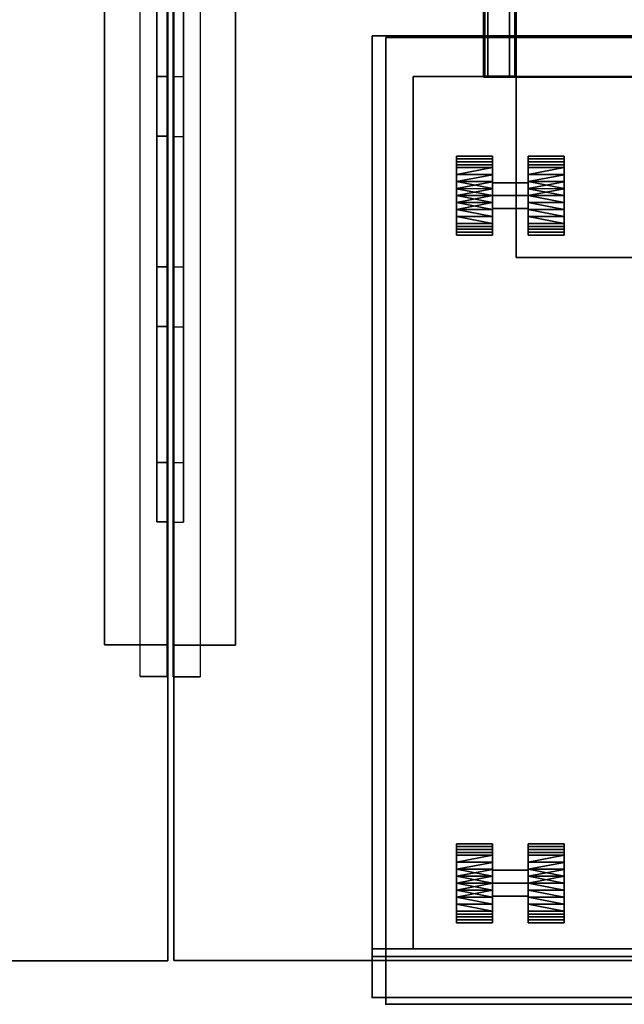
# Model space of a CAD drawing. Units: inches. Extents: x -145 to 146, y -77 to 77.
# Drawn here: x -27 to -15, y -26 to -8 of the extents above; entities that cross this region are included whole.
import ezdxf

# ---------------------------------------------------------------- set-up
doc = ezdxf.new("R2010")
doc.units = ezdxf.units.IN
doc.header["$MEASUREMENT"] = 0
for name, color, linetype in [('STORAGE', 4, 'Continuous'), ('STORAGE-CASELAMINATE', 4, 'Continuous'), ('STORAGE-CASTER', 4, 'Continuous'), ('STORAGE-CUSHION', 4, 'Continuous'), ('STORAGE-FRONTLAMINATE', 4, 'Continuous'), ('STORAGE-SHELF', 4, 'Continuous'), ('STORAGE-TOPLAMINATE', 4, 'Continuous'), ('WKSURF', 6, 'Continuous'), ('WKSURF-LAM', 6, 'Continuous'), ('WKSURF-SUPPORT', 6, 'Continuous'), ('WKSURF-TOPEDGE', 6, 'Continuous')]:
    doc.layers.add(name, color=color, linetype=linetype)

# ---------------------------------------------------------------- blocks, each defined once
blk = doc.blocks.new('VOSO23LT')
at = {"layer": 'STORAGE-CASELAMINATE'}
for points in [[(0.12, -6.355, 16.012), (0.12, -0.06, 16.012), (35.88, -0.06, 16.012), (35.88, -6.355, 16.012)], [(0.12, -0.06, 16.572), (0.12, -6.355, 16.572), (35.88, -6.355, 16.572), (35.88, -0.06, 16.572)], [(0.12, -0.06, 16.572), (0.12, -0.06, 16.012), (0.12, -6.355, 16.012), (0.12, -6.355, 16.572)], [(0.14, -0.08, 0.032), (0.7, -0.08, 0.032), (0.7, -6.335, 0.032), (0.14, -6.335, 0.032)], [(0.7, -0.08, 16.012), (0.14, -0.08, 16.012), (0.14, -6.335, 16.012), (0.7, -6.335, 16.012)], [(0.14, -0.08, 16.012), (0.14, -0.08, 0.032), (0.14, -6.335, 0.032), (0.14, -6.335, 16.012)], [(0.7, -6.335, 16.012), (0.7, -6.335, 0.032), (0.7, -0.08, 0.032), (0.7, -0.08, 16.012)], [(0.2, -0.675), (0.6, -0.675), (0.6, -6.335), (0.2, -6.335)], [(0.2, -0.675, 0.032), (0.2, -0.675), (0.2, -6.335), (0.2, -6.335, 0.032)], [(0.6, -0.675, 0.032), (0.2, -0.675, 0.032), (0.2, -6.335, 0.032), (0.6, -6.335, 0.032)], [(0.6, -6.335, 0.032), (0.6, -6.335), (0.6, -0.675), (0.6, -0.675, 0.032)], [(0.12, -6.355, 16.572), (0.12, -6.355, 16.012), (35.88, -6.355, 16.012), (35.88, -6.355, 16.572)], [(0.14, -6.335, 16.012), (0.14, -6.335, 0.032), (0.7, -6.335, 0.032), (0.7, -6.335, 16.012)], [(0.2, -6.335, 0.032), (0.2, -6.335), (0.6, -6.335), (0.6, -6.335, 0.032)]]:
    blk.add_3dface(points, dxfattribs=at)
at = {"layer": 'STORAGE-SHELF'}
for points in [[(35.225, -0.728, 5.271), (35.225, -9.703, 5.271), (0.725, -9.703, 5.271), (0.725, -0.728, 5.271)], [(0.725, -0.728, 5.371), (0.725, -0.728, 5.271), (0.725, -9.703, 5.271), (0.725, -9.703, 5.371)], [(0.725, -0.728, 5.371), (0.725, -9.703, 5.371), (35.225, -9.703, 5.371), (35.225, -0.728, 5.371)], [(35.225, -0.728, 10.641), (35.225, -9.703, 10.641), (0.725, -9.703, 10.641), (0.725, -0.728, 10.641)], [(0.725, -0.728, 10.741), (0.725, -0.728, 10.641), (0.725, -9.703, 10.641), (0.725, -9.703, 10.741)], [(0.725, -0.728, 10.741), (0.725, -9.703, 10.741), (35.225, -9.703, 10.741), (35.225, -0.728, 10.741)], [(0.725, -9.703, 5.371), (0.725, -9.703, 5.271), (35.225, -9.703, 5.271), (35.225, -9.703, 5.371)], [(0.725, -9.703, 10.741), (0.725, -9.703, 10.641), (35.225, -9.703, 10.641), (35.225, -9.703, 10.741)]]:
    blk.add_3dface(points, dxfattribs=at)
blk = doc.blocks.new('2FM11A_18BFL03L_0T')
at = {"layer": 'STORAGE'}
blk.add_point((0, 0), dxfattribs=at)
for points, invisible_edges in [([(0.76, 17.115, 2.534), (0.76, 0.908, 2.534), (0, 0.908, 2.534), (0, 17.875, 2.534)], 8), ([(14.886, 17.115, 2.534), (0.76, 17.115, 2.534), (0, 17.875, 2.534), (15.646, 17.875, 2.534)], 10), ([(0.76, 0.908, 19.339), (14.886, 0.908, 19.339), (15.646, 0.908, 20.099), (0, 0.908, 20.099)], 10), ([(0, 0.908, 2.534), (0.76, 0.908, 2.534), (0.76, 0.908, 19.339), (0, 0.908, 20.099)], 4)]:
    blk.add_3dface(points, dxfattribs=dict(at, invisible_edges=invisible_edges))
for points in [[(0, 17.875, 2.534), (0, 0.908, 2.534), (0, 0.908, 20.099), (0, 17.875, 20.099)], [(0, 17.875, 20.099), (0, 0.908, 20.099), (15.646, 0.908, 20.099), (15.646, 17.875, 20.099)], [(0, 17.875, 2.534), (0, 17.875, 20.099), (15.646, 17.875, 20.099), (15.646, 17.875, 2.534)], [(15.646, 17.875, 1.034), (15.646, 0, 1.034), (0, 0, 1.034), (0, 17.875, 1.034)], [(15.646, 17.875, 2.534), (0, 17.875, 2.534), (0, 0, 2.534), (15.646, 0, 2.534)], [(0, 17.875, 2.534), (15.646, 17.875, 2.534), (15.646, 17.875, 1.034), (0, 17.875, 1.034)], [(0, 17.875, 1.034), (0, 0, 1.034), (0, 0, 2.534), (0, 17.875, 2.534)], [(0, 17.875, 20.234), (0, 0.908, 20.234), (15.646, 0.908, 20.234), (15.646, 17.875, 20.234)], [(0, 17.875, 20.234), (0, 17.875, 20.099), (0, 0.908, 20.099), (0, 0.908, 20.234)], [(0, 0.908, 20.099), (0, 17.875, 20.099), (15.646, 17.875, 20.099), (15.646, 0.908, 20.099)], [(0, 17.875, 20.234), (15.646, 17.875, 20.234), (15.646, 17.875, 20.099), (0, 17.875, 20.099)], [(0.76, 17.115, 19.339), (0.76, 0.908, 19.339), (0.76, 0.908, 2.534), (0.76, 17.115, 2.534)], [(14.886, 17.115, 19.339), (14.886, 0.908, 19.339), (0.76, 0.908, 19.339), (0.76, 17.115, 19.339)], [(0.76, 17.115, 19.339), (0.76, 17.115, 2.534), (14.886, 17.115, 2.534), (14.886, 17.115, 19.339)], [(0, 0.908, 20.234), (0, 0.908, 20.099), (15.646, 0.908, 20.099), (15.646, 0.908, 20.234)], [(15.646, 0, 2.534), (0, 0, 2.534), (0, 0, 1.034), (15.646, 0, 1.034)]]:
    blk.add_3dface(points, dxfattribs=at)
at = {"layer": 'STORAGE-CASTER'}
for points in [[(2.231, 15.638, 0.734), (1.564, 15.638, 0.734), (1.564, 15.585, 0.864), (2.231, 15.585, 0.864)], [(1.564, 15.638, 0.734), (2.231, 15.638, 0.734), (2.231, 15.585, 0.605), (1.564, 15.585, 0.605)], [(1.564, 14.904, 0.734), (1.564, 14.904, 1.469), (1.564, 15.423, 1.254), (1.564, 15.638, 0.734)], [(1.564, 15.423, 0.215), (1.564, 14.904), (1.564, 14.904, 0.734), (1.564, 15.638, 0.734)], [(1.564, 15.585, 0.605), (2.231, 15.585, 0.605), (2.231, 15.531, 0.475), (1.564, 15.531, 0.475)], [(2.231, 15.585, 0.864), (1.564, 15.585, 0.864), (1.564, 15.531, 0.994), (2.231, 15.531, 0.994)], [(2.231, 15.423, 1.254), (2.231, 14.904, 1.012), (2.231, 15.144, 0.873), (2.231, 15.638, 0.734)], [(2.231, 15.423, 0.215), (2.231, 15.638, 0.734), (2.231, 15.144, 0.596), (2.231, 14.904, 0.457)], [(2.231, 15.144, 0.873), (2.231, 15.144, 0.596), (2.231, 15.638, 0.734)], [(3.564, 15.638, 0.734), (2.897, 15.638, 0.734), (2.897, 15.585, 0.864), (3.564, 15.585, 0.864)], [(2.897, 15.638, 0.734), (3.564, 15.638, 0.734), (3.564, 15.585, 0.605), (2.897, 15.585, 0.605)], [(2.897, 15.144, 0.873), (2.897, 14.904, 1.012), (2.897, 15.423, 1.254), (2.897, 15.638, 0.734)], [(2.897, 15.144, 0.596), (2.897, 15.638, 0.734), (2.897, 15.423, 0.215), (2.897, 14.904, 0.457)], [(2.897, 15.638, 0.734), (2.897, 15.144, 0.596), (2.897, 15.144, 0.873)], [(2.897, 15.585, 0.605), (3.564, 15.585, 0.605), (3.564, 15.531, 0.475), (2.897, 15.531, 0.475)], [(3.564, 15.585, 0.864), (2.897, 15.585, 0.864), (2.897, 15.531, 0.994), (3.564, 15.531, 0.994)], [(3.564, 15.423, 1.254), (3.564, 14.904, 1.469), (3.564, 14.904, 0.734), (3.564, 15.638, 0.734)], [(3.564, 14.904, 0.734), (3.564, 14.904), (3.564, 15.423, 0.215), (3.564, 15.638, 0.734)], [(2.231, 15.531, 0.994), (1.564, 15.531, 0.994), (1.564, 15.477, 1.124), (2.231, 15.477, 1.124)], [(1.564, 15.531, 0.475), (2.231, 15.531, 0.475), (2.231, 15.477, 0.345), (1.564, 15.477, 0.345)], [(2.231, 15.477, 1.124), (1.564, 15.477, 1.124), (1.564, 15.423, 1.254), (2.231, 15.423, 1.254)], [(1.564, 15.477, 0.345), (2.231, 15.477, 0.345), (2.231, 15.423, 0.215), (1.564, 15.423, 0.215)], [(2.231, 15.423, 1.254), (1.564, 15.423, 1.254), (1.564, 15.293, 1.307)], [(2.231, 15.293, 0.161), (1.564, 15.293, 0.161), (1.564, 15.423, 0.215), (2.231, 15.423, 0.215)], [(2.231, 15.423, 1.254), (1.564, 15.293, 1.307), (2.231, 15.292, 1.308)], [(2.231, 15.423, 1.254), (2.231, 14.904, 1.469), (2.231, 14.904, 1.012)], [(2.231, 14.904), (2.231, 15.423, 0.215), (2.231, 14.904, 0.457)], [(3.564, 15.531, 0.994), (2.897, 15.531, 0.994), (2.897, 15.477, 1.124), (3.564, 15.477, 1.124)], [(2.897, 15.531, 0.475), (3.564, 15.531, 0.475), (3.564, 15.477, 0.345), (2.897, 15.477, 0.345)], [(3.564, 15.477, 1.124), (2.897, 15.477, 1.124), (2.897, 15.423, 1.254), (3.564, 15.423, 1.254)], [(2.897, 15.477, 0.345), (3.564, 15.477, 0.345), (3.564, 15.423, 0.215), (2.897, 15.423, 0.215)], [(3.564, 15.293, 0.161), (2.897, 15.293, 0.161), (2.897, 15.423, 0.215), (3.564, 15.423, 0.215)], [(3.564, 15.423, 1.254), (2.897, 15.423, 1.254), (2.897, 15.293, 1.307)], [(3.564, 15.423, 1.254), (2.897, 15.293, 1.307), (3.564, 15.292, 1.308)], [(2.897, 14.904, 1.012), (2.897, 14.904, 1.469), (2.897, 15.423, 1.254)], [(2.897, 14.904, 0.457), (2.897, 15.423, 0.215), (2.897, 14.904)], [(1.564, 15.293, 1.307), (1.564, 15.164, 1.361), (2.231, 15.292, 1.308)], [(1.564, 15.293, 0.161), (2.231, 15.293, 0.161), (2.231, 15.164, 0.108), (1.564, 15.164, 0.108)], [(1.564, 15.164, 1.361), (2.231, 15.161, 1.362), (2.231, 15.292, 1.308)], [(2.897, 15.293, 1.307), (2.897, 15.164, 1.361), (3.564, 15.292, 1.308)], [(2.897, 15.293, 0.161), (3.564, 15.293, 0.161), (3.564, 15.164, 0.108), (2.897, 15.164, 0.108)], [(2.897, 15.164, 1.361), (3.564, 15.161, 1.362), (3.564, 15.292, 1.308)], [(1.564, 15.164, 0.108), (2.231, 15.164, 0.108), (2.231, 15.034, 0.054)], [(1.564, 15.034, 1.415), (2.231, 15.161, 1.362), (1.564, 15.164, 1.361)], [(1.564, 15.164, 0.108), (2.231, 15.034, 0.054), (1.564, 15.032, 0.053)], [(2.231, 15.161, 1.362), (1.564, 15.034, 1.415), (2.231, 15.032, 1.416)], [(2.231, 15.034, 0.054), (2.231, 14.904), (1.564, 15.032, 0.053)], [(1.564, 14.904, 1.469), (2.231, 15.032, 1.416), (1.564, 15.034, 1.415)], [(1.564, 14.904, 1.469), (2.231, 14.904, 1.469), (2.231, 15.032, 1.416)], [(2.231, 14.904), (1.564, 14.904), (1.564, 15.032, 0.053)], [(2.231, 14.904, 1.012), (2.897, 14.904, 1.012), (2.897, 15.144, 0.873), (2.231, 15.144, 0.873)], [(2.231, 15.144, 0.873), (2.897, 15.144, 0.873), (2.897, 15.144, 0.596), (2.231, 15.144, 0.596)], [(2.231, 15.144, 0.596), (2.897, 15.144, 0.596), (2.897, 14.904, 0.457), (2.231, 14.904, 0.457)], [(2.897, 15.164, 0.108), (3.564, 15.164, 0.108), (3.564, 15.034, 0.054)], [(2.897, 15.034, 1.415), (3.564, 15.161, 1.362), (2.897, 15.164, 1.361)], [(2.897, 15.164, 0.108), (3.564, 15.034, 0.054), (2.897, 15.032, 0.053)], [(3.564, 15.161, 1.362), (2.897, 15.034, 1.415), (3.564, 15.032, 1.416)], [(2.897, 14.904, 1.469), (3.564, 15.032, 1.416), (2.897, 15.034, 1.415)], [(3.564, 15.034, 0.054), (3.564, 14.904), (2.897, 15.032, 0.053)], [(2.897, 14.904, 1.469), (3.564, 14.904, 1.469), (3.564, 15.032, 1.416)], [(3.564, 14.904), (2.897, 14.904), (2.897, 15.032, 0.053)], [(1.564, 14.904), (2.231, 14.904), (2.231, 14.776, 0.053)], [(1.564, 14.904), (2.231, 14.776, 0.053), (1.564, 14.774, 0.054)], [(2.231, 14.774, 1.415), (2.231, 14.904, 1.469), (1.564, 14.776, 1.416)], [(2.231, 14.904, 1.469), (1.564, 14.904, 1.469), (1.564, 14.776, 1.416)], [(1.564, 14.385, 1.254), (1.564, 14.904, 1.469), (1.564, 14.904, 0.734), (1.564, 14.17, 0.734)], [(1.564, 14.385, 0.215), (1.564, 14.17, 0.734), (1.564, 14.904, 0.734), (1.564, 14.904)], [(2.231, 14.904, 0.457), (2.897, 14.904, 0.457), (2.897, 14.664, 0.596), (2.231, 14.664, 0.596)], [(2.231, 14.664, 0.873), (2.897, 14.664, 0.873), (2.897, 14.904, 1.012), (2.231, 14.904, 1.012)], [(2.231, 14.904, 1.012), (2.231, 14.904, 1.469), (2.231, 14.385, 1.254), (2.231, 14.664, 0.873)], [(2.231, 14.385, 0.215), (2.231, 14.904), (2.231, 14.904, 0.457), (2.231, 14.664, 0.596)], [(2.897, 14.904), (3.564, 14.904), (3.564, 14.776, 0.053)], [(2.897, 14.904), (3.564, 14.776, 0.053), (2.897, 14.774, 0.054)], [(3.564, 14.776, 1.416), (3.564, 14.904, 1.469), (2.897, 14.904, 1.469)], [(3.564, 14.776, 1.416), (2.897, 14.904, 1.469), (2.897, 14.774, 1.415)], [(2.897, 14.904, 1.469), (2.897, 14.904, 1.012), (2.897, 14.385, 1.254)], [(2.897, 14.664, 0.873), (2.897, 14.17, 0.734), (2.897, 14.385, 1.254), (2.897, 14.904, 1.012)], [(2.897, 14.904, 0.457), (2.897, 14.904), (2.897, 14.385, 0.215), (2.897, 14.664, 0.596)], [(3.564, 14.904, 0.734), (3.564, 14.904, 1.469), (3.564, 14.385, 1.254), (3.564, 14.17, 0.734)], [(3.564, 14.904, 0.734), (3.564, 14.17, 0.734), (3.564, 14.385, 0.215), (3.564, 14.904)], [(2.231, 14.647, 0.106), (1.564, 14.774, 0.054), (2.231, 14.776, 0.053)], [(1.564, 14.644, 1.361), (2.231, 14.774, 1.415), (1.564, 14.776, 1.416)], [(1.564, 14.644, 1.361), (2.231, 14.644, 1.361), (2.231, 14.774, 1.415)], [(1.564, 14.774, 0.054), (2.231, 14.647, 0.106), (1.564, 14.644, 0.108)], [(1.564, 14.644, 0.108), (2.231, 14.647, 0.106), (2.231, 14.516, 0.161)], [(1.564, 14.515, 0.161), (1.564, 14.644, 0.108), (2.231, 14.516, 0.161)], [(1.564, 14.515, 1.307), (2.231, 14.515, 1.307), (2.231, 14.644, 1.361), (1.564, 14.644, 1.361)], [(2.231, 14.664, 0.596), (2.897, 14.664, 0.596), (2.897, 14.664, 0.873), (2.231, 14.664, 0.873)], [(2.231, 14.664, 0.873), (2.231, 14.385, 1.254), (2.231, 14.17, 0.734), (2.231, 14.664, 0.596)], [(2.231, 14.385, 0.215), (2.231, 14.664, 0.596), (2.231, 14.17, 0.734)], [(3.564, 14.647, 0.106), (2.897, 14.774, 0.054), (3.564, 14.776, 0.053)], [(2.897, 14.774, 1.415), (3.564, 14.644, 1.361), (3.564, 14.776, 1.416)], [(3.564, 14.644, 1.361), (2.897, 14.774, 1.415), (2.897, 14.644, 1.361), (3.564, 14.515, 1.307)], [(2.897, 14.774, 0.054), (3.564, 14.647, 0.106), (2.897, 14.644, 0.108)], [(2.897, 14.664, 0.596), (2.897, 14.385, 0.215), (2.897, 14.17, 0.734), (2.897, 14.664, 0.873)], [(2.897, 14.644, 0.108), (3.564, 14.647, 0.106), (3.564, 14.516, 0.161)], [(2.897, 14.515, 0.161), (2.897, 14.644, 0.108), (3.564, 14.516, 0.161)], [(2.897, 14.515, 1.307), (3.564, 14.385, 1.254), (3.564, 14.515, 1.307), (2.897, 14.644, 1.361)], [(2.231, 14.385, 0.215), (1.564, 14.515, 0.161), (2.231, 14.516, 0.161)], [(2.231, 14.385, 0.215), (1.564, 14.385, 0.215), (1.564, 14.515, 0.161)], [(1.564, 14.385, 1.254), (2.231, 14.385, 1.254), (2.231, 14.515, 1.307), (1.564, 14.515, 1.307)], [(3.564, 14.385, 0.215), (2.897, 14.515, 0.161), (3.564, 14.516, 0.161)], [(3.564, 14.385, 0.215), (2.897, 14.385, 0.215), (2.897, 14.515, 0.161)], [(2.897, 14.515, 1.307), (2.897, 14.385, 1.254), (3.564, 14.385, 1.254)], [(2.231, 14.331, 0.345), (1.564, 14.331, 0.345), (1.564, 14.385, 0.215), (2.231, 14.385, 0.215)], [(1.564, 14.331, 1.124), (2.231, 14.331, 1.124), (2.231, 14.385, 1.254), (1.564, 14.385, 1.254)], [(2.231, 14.277, 0.475), (1.564, 14.277, 0.475), (1.564, 14.331, 0.345), (2.231, 14.331, 0.345)], [(1.564, 14.277, 0.994), (2.231, 14.277, 0.994), (2.231, 14.331, 1.124), (1.564, 14.331, 1.124)], [(1.564, 14.223, 0.864), (2.231, 14.223, 0.864), (2.231, 14.277, 0.994), (1.564, 14.277, 0.994)], [(2.231, 14.223, 0.605), (1.564, 14.223, 0.605), (1.564, 14.277, 0.475), (2.231, 14.277, 0.475)], [(3.564, 14.331, 0.345), (2.897, 14.331, 0.345), (2.897, 14.385, 0.215), (3.564, 14.385, 0.215)], [(2.897, 14.331, 1.124), (3.564, 14.331, 1.124), (3.564, 14.385, 1.254), (2.897, 14.385, 1.254)], [(3.564, 14.277, 0.475), (2.897, 14.277, 0.475), (2.897, 14.331, 0.345), (3.564, 14.331, 0.345)], [(2.897, 14.277, 0.994), (3.564, 14.277, 0.994), (3.564, 14.331, 1.124), (2.897, 14.331, 1.124)], [(3.564, 14.223, 0.605), (2.897, 14.223, 0.605), (2.897, 14.277, 0.475), (3.564, 14.277, 0.475)], [(2.897, 14.223, 0.864), (3.564, 14.223, 0.864), (3.564, 14.277, 0.994), (2.897, 14.277, 0.994)], [(2.231, 14.17, 0.734), (1.564, 14.17, 0.734), (1.564, 14.223, 0.605), (2.231, 14.223, 0.605)], [(1.564, 14.17, 0.734), (2.231, 14.17, 0.734), (2.231, 14.223, 0.864), (1.564, 14.223, 0.864)], [(3.564, 14.17, 0.734), (2.897, 14.17, 0.734), (2.897, 14.223, 0.605), (3.564, 14.223, 0.605)], [(2.897, 14.17, 0.734), (3.564, 14.17, 0.734), (3.564, 14.223, 0.864), (2.897, 14.223, 0.864)], [(2.231, 2.859, 0.734), (1.564, 2.859, 0.734), (1.564, 2.806, 0.864), (2.231, 2.806, 0.864)], [(1.564, 2.859, 0.734), (2.231, 2.859, 0.734), (2.231, 2.806, 0.605), (1.564, 2.806, 0.605)], [(1.564, 2.125, 0.734), (1.564, 2.125, 1.469), (1.564, 2.644, 1.254), (1.564, 2.859, 0.734)], [(1.564, 2.644, 0.215), (1.564, 2.125), (1.564, 2.125, 0.734), (1.564, 2.859, 0.734)], [(1.564, 2.806, 0.605), (2.231, 2.806, 0.605), (2.231, 2.752, 0.475), (1.564, 2.752, 0.475)], [(2.231, 2.806, 0.864), (1.564, 2.806, 0.864), (1.564, 2.752, 0.994), (2.231, 2.752, 0.994)], [(2.231, 2.752, 0.994), (1.564, 2.752, 0.994), (1.564, 2.698, 1.124), (2.231, 2.698, 1.124)], [(1.564, 2.752, 0.475), (2.231, 2.752, 0.475), (2.231, 2.698, 0.345), (1.564, 2.698, 0.345)], [(2.231, 2.644, 1.254), (2.231, 2.125, 1.012), (2.231, 2.365, 0.873), (2.231, 2.859, 0.734)], [(2.231, 2.644, 0.215), (2.231, 2.859, 0.734), (2.231, 2.365, 0.596), (2.231, 2.125, 0.457)], [(2.231, 2.365, 0.873), (2.231, 2.365, 0.596), (2.231, 2.859, 0.734)], [(3.564, 2.859, 0.734), (2.897, 2.859, 0.734), (2.897, 2.806, 0.864), (3.564, 2.806, 0.864)], [(2.897, 2.859, 0.734), (3.564, 2.859, 0.734), (3.564, 2.806, 0.605), (2.897, 2.806, 0.605)], [(2.897, 2.365, 0.873), (2.897, 2.125, 1.012), (2.897, 2.644, 1.254), (2.897, 2.859, 0.734)], [(2.897, 2.365, 0.596), (2.897, 2.859, 0.734), (2.897, 2.644, 0.215), (2.897, 2.125, 0.457)], [(2.897, 2.859, 0.734), (2.897, 2.365, 0.596), (2.897, 2.365, 0.873)], [(2.897, 2.806, 0.605), (3.564, 2.806, 0.605), (3.564, 2.752, 0.475), (2.897, 2.752, 0.475)], [(3.564, 2.806, 0.864), (2.897, 2.806, 0.864), (2.897, 2.752, 0.994), (3.564, 2.752, 0.994)], [(3.564, 2.752, 0.994), (2.897, 2.752, 0.994), (2.897, 2.698, 1.124), (3.564, 2.698, 1.124)], [(2.897, 2.752, 0.475), (3.564, 2.752, 0.475), (3.564, 2.698, 0.345), (2.897, 2.698, 0.345)], [(3.564, 2.644, 1.254), (3.564, 2.125, 1.469), (3.564, 2.125, 0.734), (3.564, 2.859, 0.734)], [(3.564, 2.125, 0.734), (3.564, 2.125), (3.564, 2.644, 0.215), (3.564, 2.859, 0.734)], [(2.231, 2.698, 1.124), (1.564, 2.698, 1.124), (1.564, 2.644, 1.254), (2.231, 2.644, 1.254)], [(1.564, 2.698, 0.345), (2.231, 2.698, 0.345), (2.231, 2.644, 0.215), (1.564, 2.644, 0.215)], [(2.231, 2.644, 1.254), (1.564, 2.644, 1.254), (1.564, 2.514, 1.307)], [(2.231, 2.514, 0.161), (1.564, 2.514, 0.161), (1.564, 2.644, 0.215), (2.231, 2.644, 0.215)], [(2.231, 2.644, 1.254), (1.564, 2.514, 1.307), (2.231, 2.513, 1.308)], [(2.231, 2.644, 1.254), (2.231, 2.125, 1.469), (2.231, 2.125, 1.012)], [(2.231, 2.125), (2.231, 2.644, 0.215), (2.231, 2.125, 0.457)], [(3.564, 2.698, 1.124), (2.897, 2.698, 1.124), (2.897, 2.644, 1.254), (3.564, 2.644, 1.254)], [(2.897, 2.698, 0.345), (3.564, 2.698, 0.345), (3.564, 2.644, 0.215), (2.897, 2.644, 0.215)], [(3.564, 2.514, 0.161), (2.897, 2.514, 0.161), (2.897, 2.644, 0.215), (3.564, 2.644, 0.215)], [(3.564, 2.644, 1.254), (2.897, 2.644, 1.254), (2.897, 2.514, 1.307)], [(3.564, 2.644, 1.254), (2.897, 2.514, 1.307), (3.564, 2.513, 1.308)], [(2.897, 2.125, 1.012), (2.897, 2.125, 1.469), (2.897, 2.644, 1.254)], [(2.897, 2.125, 0.457), (2.897, 2.644, 0.215), (2.897, 2.125)], [(1.564, 2.514, 1.307), (1.564, 2.385, 1.361), (2.231, 2.513, 1.308)], [(1.564, 2.514, 0.161), (2.231, 2.514, 0.161), (2.231, 2.385, 0.108), (1.564, 2.385, 0.108)], [(1.564, 2.385, 1.361), (2.231, 2.382, 1.362), (2.231, 2.513, 1.308)], [(1.564, 2.385, 0.108), (2.231, 2.385, 0.108), (2.231, 2.255, 0.054)], [(1.564, 2.255, 1.415), (2.231, 2.382, 1.362), (1.564, 2.385, 1.361)], [(1.564, 2.385, 0.108), (2.231, 2.255, 0.054), (1.564, 2.253, 0.053)], [(2.231, 2.382, 1.362), (1.564, 2.255, 1.415), (2.231, 2.253, 1.416)], [(2.897, 2.514, 1.307), (2.897, 2.385, 1.361), (3.564, 2.513, 1.308)], [(2.897, 2.514, 0.161), (3.564, 2.514, 0.161), (3.564, 2.385, 0.108), (2.897, 2.385, 0.108)], [(2.897, 2.385, 1.361), (3.564, 2.382, 1.362), (3.564, 2.513, 1.308)], [(2.897, 2.385, 0.108), (3.564, 2.385, 0.108), (3.564, 2.255, 0.054)], [(2.897, 2.255, 1.415), (3.564, 2.382, 1.362), (2.897, 2.385, 1.361)], [(2.897, 2.385, 0.108), (3.564, 2.255, 0.054), (2.897, 2.253, 0.053)], [(3.564, 2.382, 1.362), (2.897, 2.255, 1.415), (3.564, 2.253, 1.416)], [(2.231, 2.255, 0.054), (2.231, 2.125), (1.564, 2.253, 0.053)], [(1.564, 2.125, 1.469), (2.231, 2.253, 1.416), (1.564, 2.255, 1.415)], [(1.564, 2.125, 1.469), (2.231, 2.125, 1.469), (2.231, 2.253, 1.416)], [(2.231, 2.125), (1.564, 2.125), (1.564, 2.253, 0.053)], [(2.231, 2.125, 1.012), (2.897, 2.125, 1.012), (2.897, 2.365, 0.873), (2.231, 2.365, 0.873)], [(2.231, 2.365, 0.873), (2.897, 2.365, 0.873), (2.897, 2.365, 0.596), (2.231, 2.365, 0.596)], [(2.231, 2.365, 0.596), (2.897, 2.365, 0.596), (2.897, 2.125, 0.457), (2.231, 2.125, 0.457)], [(2.897, 2.125, 1.469), (3.564, 2.253, 1.416), (2.897, 2.255, 1.415)], [(3.564, 2.255, 0.054), (3.564, 2.125), (2.897, 2.253, 0.053)], [(2.897, 2.125, 1.469), (3.564, 2.125, 1.469), (3.564, 2.253, 1.416)], [(3.564, 2.125), (2.897, 2.125), (2.897, 2.253, 0.053)], [(1.564, 2.125), (2.231, 2.125), (2.231, 1.996, 0.053)], [(1.564, 2.125), (2.231, 1.996, 0.053), (1.564, 1.995, 0.054)], [(2.231, 1.995, 1.415), (2.231, 2.125, 1.469), (1.564, 1.996, 1.416)], [(2.231, 2.125, 1.469), (1.564, 2.125, 1.469), (1.564, 1.996, 1.416)], [(1.564, 1.606, 1.254), (1.564, 2.125, 1.469), (1.564, 2.125, 0.734), (1.564, 1.391, 0.734)], [(1.564, 1.606, 0.215), (1.564, 1.391, 0.734), (1.564, 2.125, 0.734), (1.564, 2.125)], [(2.231, 2.125, 0.457), (2.897, 2.125, 0.457), (2.897, 1.885, 0.596), (2.231, 1.885, 0.596)], [(2.231, 1.885, 0.873), (2.897, 1.885, 0.873), (2.897, 2.125, 1.012), (2.231, 2.125, 1.012)], [(2.231, 2.125, 1.012), (2.231, 2.125, 1.469), (2.231, 1.606, 1.254), (2.231, 1.885, 0.873)], [(2.231, 1.606, 0.215), (2.231, 2.125), (2.231, 2.125, 0.457), (2.231, 1.885, 0.596)], [(2.897, 2.125), (3.564, 2.125), (3.564, 1.996, 0.053)], [(2.897, 2.125), (3.564, 1.996, 0.053), (2.897, 1.995, 0.054)], [(3.564, 1.996, 1.416), (3.564, 2.125, 1.469), (2.897, 2.125, 1.469)], [(3.564, 1.996, 1.416), (2.897, 2.125, 1.469), (2.897, 1.995, 1.415)], [(2.897, 2.125, 1.469), (2.897, 2.125, 1.012), (2.897, 1.606, 1.254)], [(2.897, 1.885, 0.873), (2.897, 1.391, 0.734), (2.897, 1.606, 1.254), (2.897, 2.125, 1.012)], [(2.897, 2.125, 0.457), (2.897, 2.125), (2.897, 1.606, 0.215), (2.897, 1.885, 0.596)], [(3.564, 2.125, 0.734), (3.564, 2.125, 1.469), (3.564, 1.606, 1.254), (3.564, 1.391, 0.734)], [(3.564, 2.125, 0.734), (3.564, 1.391, 0.734), (3.564, 1.606, 0.215), (3.564, 2.125)], [(2.231, 1.868, 0.106), (1.564, 1.995, 0.054), (2.231, 1.996, 0.053)], [(1.564, 1.865, 1.361), (2.231, 1.995, 1.415), (1.564, 1.996, 1.416)], [(1.564, 1.865, 1.361), (2.231, 1.865, 1.361), (2.231, 1.995, 1.415)], [(1.564, 1.995, 0.054), (2.231, 1.868, 0.106), (1.564, 1.865, 0.108)], [(1.564, 1.865, 0.108), (2.231, 1.868, 0.106), (2.231, 1.737, 0.161)], [(1.564, 1.735, 0.161), (1.564, 1.865, 0.108), (2.231, 1.737, 0.161)], [(1.564, 1.735, 1.307), (2.231, 1.735, 1.307), (2.231, 1.865, 1.361), (1.564, 1.865, 1.361)], [(2.231, 1.885, 0.596), (2.897, 1.885, 0.596), (2.897, 1.885, 0.873), (2.231, 1.885, 0.873)], [(2.231, 1.885, 0.873), (2.231, 1.606, 1.254), (2.231, 1.391, 0.734), (2.231, 1.885, 0.596)], [(2.231, 1.606, 0.215), (2.231, 1.885, 0.596), (2.231, 1.391, 0.734)], [(3.564, 1.868, 0.106), (2.897, 1.995, 0.054), (3.564, 1.996, 0.053)], [(2.897, 1.995, 1.415), (3.564, 1.865, 1.361), (3.564, 1.996, 1.416)], [(2.897, 1.995, 1.415), (2.897, 1.865, 1.361), (3.564, 1.865, 1.361)], [(2.897, 1.995, 0.054), (3.564, 1.868, 0.106), (2.897, 1.865, 0.108)], [(2.897, 1.885, 0.596), (2.897, 1.606, 0.215), (2.897, 1.391, 0.734), (2.897, 1.885, 0.873)], [(2.897, 1.865, 0.108), (3.564, 1.868, 0.106), (3.564, 1.737, 0.161)], [(2.897, 1.735, 0.161), (2.897, 1.865, 0.108), (3.564, 1.737, 0.161)], [(3.564, 1.735, 1.307), (3.564, 1.865, 1.361), (2.897, 1.865, 1.361), (2.897, 1.735, 1.307)], [(2.231, 1.606, 0.215), (1.564, 1.735, 0.161), (2.231, 1.737, 0.161)], [(2.231, 1.606, 0.215), (1.564, 1.606, 0.215), (1.564, 1.735, 0.161)], [(1.564, 1.606, 1.254), (2.231, 1.606, 1.254), (2.231, 1.735, 1.307), (1.564, 1.735, 1.307)], [(3.564, 1.606, 0.215), (2.897, 1.735, 0.161), (3.564, 1.737, 0.161)], [(3.564, 1.606, 1.254), (3.564, 1.735, 1.307), (2.897, 1.735, 1.307), (2.897, 1.606, 1.254)], [(3.564, 1.606, 0.215), (2.897, 1.606, 0.215), (2.897, 1.735, 0.161)], [(2.231, 1.552, 0.345), (1.564, 1.552, 0.345), (1.564, 1.606, 0.215), (2.231, 1.606, 0.215)], [(1.564, 1.552, 1.124), (2.231, 1.552, 1.124), (2.231, 1.606, 1.254), (1.564, 1.606, 1.254)], [(2.231, 1.498, 0.475), (1.564, 1.498, 0.475), (1.564, 1.552, 0.345), (2.231, 1.552, 0.345)], [(1.564, 1.498, 0.994), (2.231, 1.498, 0.994), (2.231, 1.552, 1.124), (1.564, 1.552, 1.124)], [(1.564, 1.444, 0.864), (2.231, 1.444, 0.864), (2.231, 1.498, 0.994), (1.564, 1.498, 0.994)], [(2.231, 1.444, 0.605), (1.564, 1.444, 0.605), (1.564, 1.498, 0.475), (2.231, 1.498, 0.475)], [(3.564, 1.552, 0.345), (2.897, 1.552, 0.345), (2.897, 1.606, 0.215), (3.564, 1.606, 0.215)], [(2.897, 1.552, 1.124), (3.564, 1.552, 1.124), (3.564, 1.606, 1.254), (2.897, 1.606, 1.254)], [(3.564, 1.498, 0.475), (2.897, 1.498, 0.475), (2.897, 1.552, 0.345), (3.564, 1.552, 0.345)], [(2.897, 1.498, 0.994), (3.564, 1.498, 0.994), (3.564, 1.552, 1.124), (2.897, 1.552, 1.124)], [(3.564, 1.444, 0.605), (2.897, 1.444, 0.605), (2.897, 1.498, 0.475), (3.564, 1.498, 0.475)], [(2.897, 1.444, 0.864), (3.564, 1.444, 0.864), (3.564, 1.498, 0.994), (2.897, 1.498, 0.994)], [(2.231, 1.391, 0.734), (1.564, 1.391, 0.734), (1.564, 1.444, 0.605), (2.231, 1.444, 0.605)], [(1.564, 1.391, 0.734), (2.231, 1.391, 0.734), (2.231, 1.444, 0.864), (1.564, 1.444, 0.864)], [(3.564, 1.391, 0.734), (2.897, 1.391, 0.734), (2.897, 1.444, 0.605), (3.564, 1.444, 0.605)], [(2.897, 1.391, 0.734), (3.564, 1.391, 0.734), (3.564, 1.444, 0.864), (2.897, 1.444, 0.864)]]:
    blk.add_3dface(points, dxfattribs=at)
at = {"layer": 'STORAGE-FRONTLAMINATE'}
for points in [[(15.646, 0.76, 20.099), (0, 0.76, 20.099), (0, 0, 20.099), (15.646, 0, 20.099)], [(0, 0.76, 20.099), (15.646, 0.76, 20.099), (15.646, 0.76, 14.349), (0, 0.76, 14.349)], [(15.646, 0.76, 14.349), (15.646, 0, 14.349), (0, 0, 14.349), (0, 0.76, 14.349)], [(15.646, 0.76, 14.224), (0, 0.76, 14.224), (0, 0, 14.224), (15.646, 0, 14.224)], [(15.646, 0.76, 14.224), (15.646, 0.76, 2.659), (0, 0.76, 2.659), (0, 0.76, 14.224)], [(0, 0.76, 2.659), (15.646, 0.76, 2.659), (15.646, 0, 2.659), (0, 0, 2.659)], [(0, 0.76, 14.224), (0, 0.76, 2.659), (0, 0, 2.659), (0, 0, 14.224)], [(0, 0.76, 20.099), (0, 0.76, 14.349), (0, 0, 14.349), (0, 0, 20.099)], [(15.646, 0, 20.099), (0, 0, 20.099), (0, 0, 14.349), (15.646, 0, 14.349)], [(15.646, 0, 14.224), (0, 0, 14.224), (0, 0, 2.659), (15.646, 0, 2.659)]]:
    blk.add_3dface(points, dxfattribs=at)
at = {"layer": 'STORAGE-TOPLAMINATE'}
for points in [[(15.646, 0, 20.394), (0, 0, 20.394), (0, 17.875, 20.394), (15.646, 17.875, 20.394)], [(0, 17.875, 20.394), (0, 0, 20.394), (0, 0, 20.769), (0, 17.875, 20.769)], [(15.646, 0, 20.769), (15.646, 17.875, 20.769), (0, 17.875, 20.769), (0, 0, 20.769)], [(15.646, 17.875, 20.394), (0, 17.875, 20.394), (0, 17.875, 20.769), (15.646, 17.875, 20.769)], [(0, 0, 20.769), (0, 0, 20.394), (15.646, 0, 20.394), (15.646, 0, 20.769)]]:
    blk.add_3dface(points, dxfattribs=at)
blk = doc.blocks.new('VFTS40_2448LF_0T')
at = {"layer": 'WKSURF-LAM'}
for points, invisible_edges in [([(71.305, -42.133, -1.172), (51.386, -53.633, -1.172), (38.896, -32, -1.172), (47.557, -1, -1.172)], 4), ([(38.896, -32), (51.386, -53.633), (71.305, -42.133), (47.557, -1)], 8)]:
    blk.add_3dface(points, dxfattribs=dict(at, invisible_edges=invisible_edges))
at = {"layer": 'WKSURF-TOPEDGE'}
for points in [[(51.386, -53.633), (38.896, -32), (38.896, -32, -1.172), (51.386, -53.633, -1.172)], [(71.305, -42.133), (51.386, -53.633), (51.386, -53.633, -1.172), (71.305, -42.133, -1.172)]]:
    blk.add_3dface(points, dxfattribs=at)
blk = doc.blocks.new('VFTS10_2448LF_0T')
at = {"layer": 'WKSURF-LAM'}
for points in [[(47.94, -1, -1.165), (47.94, -24, -1.165), (0.06, -24, -1.165), (0.06, -1, -1.165)], [(47.94, -1), (0.06, -1), (0.06, -24), (47.94, -24)]]:
    blk.add_3dface(points, dxfattribs=at)
at = {"layer": 'WKSURF-TOPEDGE'}
for points in [[(0.06, -24, -1.165), (0.06, -24), (0.06, -1), (0.06, -1, -1.165)], [(0.06, -24, -1.165), (47.94, -24, -1.165), (47.94, -24), (0.06, -24)]]:
    blk.add_3dface(points, dxfattribs=at)
blk = doc.blocks.new('2FM893_0118_0T')
at = {"layer": 'STORAGE'}
blk.add_point((0, 0), dxfattribs=at)
at = {"layer": 'STORAGE-CUSHION'}
for points in [[(15.13, 17.97), (15.13, 0), (0, 0), (0, 17.97)], [(15.13, 0, 1), (15.13, 17.97, 1), (0, 17.97, 1), (0, 0, 1)], [(0, 17.97, 1), (15.13, 17.97, 1), (15.13, 17.97), (0, 17.97)], [(0, 17.97, 1), (0, 17.97), (0, 0), (0, 0, 1)], [(15.13, 0, 1), (15.13, 0), (15.13, 17.97), (15.13, 17.97, 1)], [(15.13, 0, 1), (0, 0, 1), (0, 0), (15.13, 0)]]:
    blk.add_3dface(points, dxfattribs=at)
blk = doc.blocks.new('VSCNTALT')
at = {"layer": 'WKSURF'}
blk.add_point((0, 0), dxfattribs=at)
at = {"layer": 'WKSURF-SUPPORT', "extrusion": (-4.05736e-16, 1, -4.93038e-32)}
for p, q in [((0.252, -0.56, -8.178), (0.062, -0.56, -8.178)), ((0.062, -0.56, -7.697), (0.252, -0.56, -7.697)), ((0.252, -0.56, -6.678), (0.062, -0.56, -6.678)), ((0.062, -0.56, -6.197), (0.252, -0.56, -6.197)), ((0.252, -0.56, -5.178), (0.062, -0.56, -5.178)), ((0.062, -0.56, -4.697), (0.252, -0.56, -4.697)), ((0.252, -0.56, -7.697), (0.252, -0.56, -8.178)), ((0.252, -0.56, -6.197), (0.252, -0.56, -6.678)), ((0.252, -0.56, -4.697), (0.252, -0.56, -5.178))]:
    blk.add_line(p, q, dxfattribs=at)
at = {"layer": 'WKSURF-SUPPORT'}
for p, q in [((0.252, -7.6, -1.771), (0.062, -7.6, -1.771)), ((0.252, -8.705, -1.771), (0.252, -7.6, -1.771)), ((0.062, -8.705, -1.771), (0.252, -8.705, -1.771)), ((0.252, -11.139, -1.79), (0.062, -11.139, -1.79)), ((0.252, -12.244, -1.79), (0.252, -11.139, -1.79)), ((0.062, -12.244, -1.79), (0.252, -12.244, -1.79)), ((0.252, -14.772, -1.771), (0.062, -14.772, -1.771)), ((0.252, -15.877, -1.771), (0.252, -14.772, -1.771)), ((0.062, -15.877, -1.771), (0.252, -15.877, -1.771))]:
    blk.add_line(p, q, dxfattribs=at)
at = {"layer": 'WKSURF-SUPPORT', "extrusion": (-1, 2.22045e-16, -4.93038e-32)}
blk.add_line((0.062, -18.75, -1.526), (0.562, -18.75, -1.526), dxfattribs=at)
at = {"layer": 'WKSURF-SUPPORT'}
for points in [[(0.562, 0.44, -9.188), (0.562, -0.435, -9.188), (0.062, -0.435, -9.188), (0.062, 0.44, -9.188)], [(0.062, -18.75, -1.526), (0.062, -0.435, -9.188), (0.562, -0.435, -9.188), (0.562, -18.75, -1.526)], [(0.252, -15.877, -1.771), (0.252, -0.56, -8.178), (0.062, -0.56, -8.178), (0.062, -15.877, -1.771)], [(0.062, -0.56, -7.697), (0.252, -0.56, -7.697), (0.252, -14.772, -1.771), (0.062, -14.772, -1.771)], [(0.252, -12.244, -1.79), (0.252, -0.56, -6.678), (0.062, -0.56, -6.678), (0.062, -12.244, -1.79)], [(0.062, -0.56, -6.197), (0.252, -0.56, -6.197), (0.252, -11.139, -1.79), (0.062, -11.139, -1.79)], [(0.252, -8.705, -1.771), (0.252, -0.56, -5.178), (0.062, -0.56, -5.178), (0.062, -8.705, -1.771)], [(0.062, -0.56, -4.697), (0.252, -0.56, -4.697), (0.252, -7.6, -1.771), (0.062, -7.6, -1.771)], [(0.062, -0.56, -7.697), (0.062, -0.56, -8.178), (0.252, -0.56, -8.178), (0.252, -0.56, -7.697)], [(0.062, -0.56, -6.678), (0.252, -0.56, -6.678), (0.252, -0.56, -6.197), (0.062, -0.56, -6.197)], [(0.062, -0.56, -5.178), (0.252, -0.56, -5.178), (0.252, -0.56, -4.697), (0.062, -0.56, -4.697)], [(0.252, -15.877, -1.771), (0.252, -14.772, -1.771), (0.252, -0.56, -7.697), (0.252, -0.56, -8.178)], [(0.252, -12.244, -1.79), (0.252, -11.139, -1.79), (0.252, -0.56, -6.197), (0.252, -0.56, -6.678)], [(0.252, -8.705, -1.771), (0.252, -7.6, -1.771), (0.252, -0.56, -4.697), (0.252, -0.56, -5.178)], [(0.062, -18.16, -1.187), (1.222, -18.16, -1.187), (1.222, -4.56, -1.187), (0.062, -4.56, -1.187)], [(0.062, -4.56, -1.247), (0.062, -4.56, -1.187), (1.222, -4.56, -1.187), (1.222, -4.56, -1.247)], [(1.222, -18.16, -1.187), (1.222, -18.16, -1.247), (1.222, -4.56, -1.247), (1.222, -4.56, -1.187)], [(1.222, -18.16, -1.247), (1.222, -18.16, -1.187), (0.062, -18.16, -1.187), (0.062, -18.16, -1.247)], [(0.062, -18.75, -1.526), (0.562, -18.75, -1.526), (0.562, -18.75, -1.187), (0.062, -18.75, -1.187)]]:
    blk.add_3dface(points, dxfattribs=at)
for points, invisible_edges in [([(0.062, -0.435, -1.188), (0.062, 0.44, -1.188), (0.062, 0.44, -9.188), (0.062, -0.435, -2.188)], 4), ([(0.062, -0.56, -4.697), (0.062, -0.435, -2.188), (0.062, 0.44, -9.188), (0.062, -0.56, -5.178)], 7), ([(0.062, -0.56, -6.678), (0.062, -0.56, -7.697), (0.062, -0.56, -8.178), (0.062, 0.44, -9.188)], 13), ([(0.062, 0.44, -9.188), (0.062, -0.435, -9.188), (0.062, -0.56, -8.178), (0.062, 0.44, -9.188)], 6), ([(0.062, -0.56, -5.178), (0.062, -0.56, -6.197), (0.062, -0.56, -6.678), (0.062, 0.44, -9.188)], 13), ([(0.062, -18.75, -1.526), (0.062, -15.877, -1.771), (0.062, -0.56, -8.178), (0.062, -0.435, -9.188)], 5), ([(0.062, -0.435, -2.188), (0.062, -2.435, -2.188), (0.062, -7.6, -1.771), (0.062, -0.56, -4.697)], 10), ([(0.062, -14.772, -1.771), (0.062, -12.244, -1.79), (0.062, -0.56, -6.678), (0.062, -0.56, -7.697)], 5), ([(0.062, -11.139, -1.79), (0.062, -8.705, -1.771), (0.062, -0.56, -5.178), (0.062, -0.56, -6.197)], 5), ([(0.062, -2.435, -1.188), (0.062, -2.435, -2.188), (0.062, -7.6, -1.771), (0.062, -4.56, -1.187)], 6), ([(0.062, -8.705, -1.771), (0.062, -11.36, -1.187), (0.062, -4.56, -1.187), (0.062, -7.6, -1.771)], 5), ([(0.062, -11.139, -1.79), (0.062, -12.244, -1.79), (0.062, -11.36, -1.187), (0.062, -8.705, -1.771)], 14), ([(0.062, -14.772, -1.771), (0.062, -18.16, -1.187), (0.062, -11.36, -1.187), (0.062, -12.244, -1.79)], 13), ([(0.062, -15.877, -1.771), (0.062, -18.16, -1.247), (0.062, -18.16, -1.187), (0.062, -14.772, -1.771)], 5), ([(0.062, -18.75, -1.526), (0.062, -18.75, -1.187), (0.062, -18.16, -1.247), (0.062, -15.877, -1.771)], 12)]:
    blk.add_3dface(points, dxfattribs=dict(at, invisible_edges=invisible_edges))
blk = doc.blocks.new('VSCNTART')
at = {"layer": 'WKSURF'}
blk.add_point((0, 0), dxfattribs=at)
at = {"layer": 'WKSURF-SUPPORT', "extrusion": (4.05736e-16, 1, -4.93038e-32)}
for p, q in [((-0.252, -0.56, -7.697), (-0.252, -0.56, -8.178)), ((-0.252, -0.56, -8.178), (-0.062, -0.56, -8.178)), ((-0.062, -0.56, -7.697), (-0.252, -0.56, -7.697)), ((-0.252, -0.56, -6.197), (-0.252, -0.56, -6.678)), ((-0.252, -0.56, -6.678), (-0.062, -0.56, -6.678)), ((-0.062, -0.56, -6.197), (-0.252, -0.56, -6.197)), ((-0.252, -0.56, -4.697), (-0.252, -0.56, -5.178)), ((-0.252, -0.56, -5.178), (-0.062, -0.56, -5.178)), ((-0.062, -0.56, -4.697), (-0.252, -0.56, -4.697))]:
    blk.add_line(p, q, dxfattribs=at)
at = {"layer": 'WKSURF-SUPPORT'}
for p, q in [((-0.252, -8.705, -1.771), (-0.252, -7.6, -1.771)), ((-0.252, -7.6, -1.771), (-0.062, -7.6, -1.771)), ((-0.062, -8.705, -1.771), (-0.252, -8.705, -1.771)), ((-0.252, -12.244, -1.79), (-0.252, -11.139, -1.79)), ((-0.252, -11.139, -1.79), (-0.062, -11.139, -1.79)), ((-0.062, -12.244, -1.79), (-0.252, -12.244, -1.79)), ((-0.252, -15.877, -1.771), (-0.252, -14.772, -1.771)), ((-0.252, -14.772, -1.771), (-0.062, -14.772, -1.771)), ((-0.062, -15.877, -1.771), (-0.252, -15.877, -1.771))]:
    blk.add_line(p, q, dxfattribs=at)
at = {"layer": 'WKSURF-SUPPORT', "extrusion": (1, 2.22045e-16, -4.93038e-32)}
blk.add_line((-0.062, -18.75, -1.526), (-0.562, -18.75, -1.526), dxfattribs=at)
at = {"layer": 'WKSURF-SUPPORT'}
for points in [[(-0.062, -0.435, -9.188), (-0.562, -0.435, -9.188), (-0.562, 0.44, -9.188), (-0.062, 0.44, -9.188)], [(-0.562, -0.435, -9.188), (-0.062, -0.435, -9.188), (-0.062, -18.75, -1.526), (-0.562, -18.75, -1.526)], [(-0.252, -0.56, -6.197), (-0.252, -11.139, -1.79), (-0.252, -12.244, -1.79), (-0.252, -0.56, -6.678)], [(-0.062, -0.56, -6.678), (-0.252, -0.56, -6.678), (-0.252, -12.244, -1.79), (-0.062, -12.244, -1.79)], [(-0.252, -14.772, -1.771), (-0.252, -0.56, -7.697), (-0.062, -0.56, -7.697), (-0.062, -14.772, -1.771)], [(-0.252, -0.56, -7.697), (-0.252, -14.772, -1.771), (-0.252, -15.877, -1.771), (-0.252, -0.56, -8.178)], [(-0.062, -0.56, -8.178), (-0.252, -0.56, -8.178), (-0.252, -15.877, -1.771), (-0.062, -15.877, -1.771)], [(-0.252, -7.6, -1.771), (-0.252, -0.56, -4.697), (-0.062, -0.56, -4.697), (-0.062, -7.6, -1.771)], [(-0.252, -0.56, -4.697), (-0.252, -7.6, -1.771), (-0.252, -8.705, -1.771), (-0.252, -0.56, -5.178)], [(-0.062, -0.56, -5.178), (-0.252, -0.56, -5.178), (-0.252, -8.705, -1.771), (-0.062, -8.705, -1.771)], [(-0.252, -11.139, -1.79), (-0.252, -0.56, -6.197), (-0.062, -0.56, -6.197), (-0.062, -11.139, -1.79)], [(-0.252, -0.56, -8.178), (-0.062, -0.56, -8.178), (-0.062, -0.56, -7.697), (-0.252, -0.56, -7.697)], [(-0.252, -0.56, -6.197), (-0.252, -0.56, -6.678), (-0.062, -0.56, -6.678), (-0.062, -0.56, -6.197)], [(-0.252, -0.56, -4.697), (-0.252, -0.56, -5.178), (-0.062, -0.56, -5.178), (-0.062, -0.56, -4.697)], [(-1.222, -4.56, -1.187), (-1.222, -18.16, -1.187), (-0.062, -18.16, -1.187), (-0.062, -4.56, -1.187)], [(-1.222, -4.56, -1.247), (-1.222, -18.16, -1.247), (-1.222, -18.16, -1.187), (-1.222, -4.56, -1.187)], [(-1.222, -4.56, -1.187), (-0.062, -4.56, -1.187), (-0.062, -4.56, -1.247), (-1.222, -4.56, -1.247)], [(-0.062, -18.16, -1.187), (-1.222, -18.16, -1.187), (-1.222, -18.16, -1.247), (-0.062, -18.16, -1.247)], [(-0.562, -18.75, -1.187), (-0.562, -18.75, -1.526), (-0.062, -18.75, -1.526), (-0.062, -18.75, -1.187)]]:
    blk.add_3dface(points, dxfattribs=at)
for points, invisible_edges in [([(-0.062, 0.44, -9.188), (-0.062, 0.44, -1.188), (-0.062, -0.435, -1.188), (-0.062, -0.435, -2.188)], 8), ([(-0.062, -0.56, -6.678), (-0.062, -0.56, -7.697), (-0.062, -0.56, -8.178), (-0.062, 0.44, -9.188)], 13), ([(-0.062, -0.56, -8.178), (-0.062, -0.435, -9.188), (-0.062, 0.44, -9.188), (-0.062, -0.56, -8.178)], 5), ([(-0.062, -0.435, -2.188), (-0.062, -0.56, -4.697), (-0.062, -0.56, -5.178), (-0.062, 0.44, -9.188)], 13), ([(-0.062, -0.56, -5.178), (-0.062, -0.56, -6.197), (-0.062, -0.56, -6.678), (-0.062, 0.44, -9.188)], 13), ([(-0.062, -0.56, -8.178), (-0.062, -15.877, -1.771), (-0.062, -18.75, -1.526), (-0.062, -0.435, -9.188)], 10), ([(-0.062, -7.6, -1.771), (-0.062, -2.435, -2.188), (-0.062, -0.435, -2.188), (-0.062, -0.56, -4.697)], 5), ([(-0.062, -0.56, -6.678), (-0.062, -12.244, -1.79), (-0.062, -14.772, -1.771), (-0.062, -0.56, -7.697)], 10), ([(-0.062, -0.56, -5.178), (-0.062, -8.705, -1.771), (-0.062, -11.139, -1.79), (-0.062, -0.56, -6.197)], 10), ([(-0.062, -7.6, -1.771), (-0.062, -2.435, -2.188), (-0.062, -2.435, -1.188), (-0.062, -4.56, -1.187)], 9), ([(-0.062, -4.56, -1.187), (-0.062, -11.36, -1.187), (-0.062, -8.705, -1.771), (-0.062, -7.6, -1.771)], 10), ([(-0.062, -11.36, -1.187), (-0.062, -12.244, -1.79), (-0.062, -11.139, -1.79), (-0.062, -8.705, -1.771)], 13), ([(-0.062, -11.36, -1.187), (-0.062, -18.16, -1.187), (-0.062, -14.772, -1.771), (-0.062, -12.244, -1.79)], 14), ([(-0.062, -18.16, -1.187), (-0.062, -18.16, -1.247), (-0.062, -15.877, -1.771), (-0.062, -14.772, -1.771)], 10), ([(-0.062, -18.16, -1.247), (-0.062, -18.75, -1.187), (-0.062, -18.75, -1.526), (-0.062, -15.877, -1.771)], 12)]:
    blk.add_3dface(points, dxfattribs=dict(at, invisible_edges=invisible_edges))

msp = doc.modelspace()

# ---------------------------------------------------------------- block references
at = {"rotation": 59.99999999999999}
msp.add_blockref('VFTS40_2448LF_0T', (-95.988, -43.258, 29.062), dxfattribs=at)
for name, p in [('VSCNTART', (-23.802, -1.542, 29.085)), ('VSCNTALT', (-23.811, -1.548, 29.086)), ('VFTS10_2448LF_0T', (-23.8, -1.571, 29.062)), ('VOSO23LT', (-18.101, -2.801, 29.085)), ('2FM11A_18BFL03L_0T', (-20.05, -26.258)), ('2FM893_0118_0T', (-19.8, -26.383, 20.75))]:
    msp.add_blockref(name, p)

doc.saveas('drawing.dxf')
